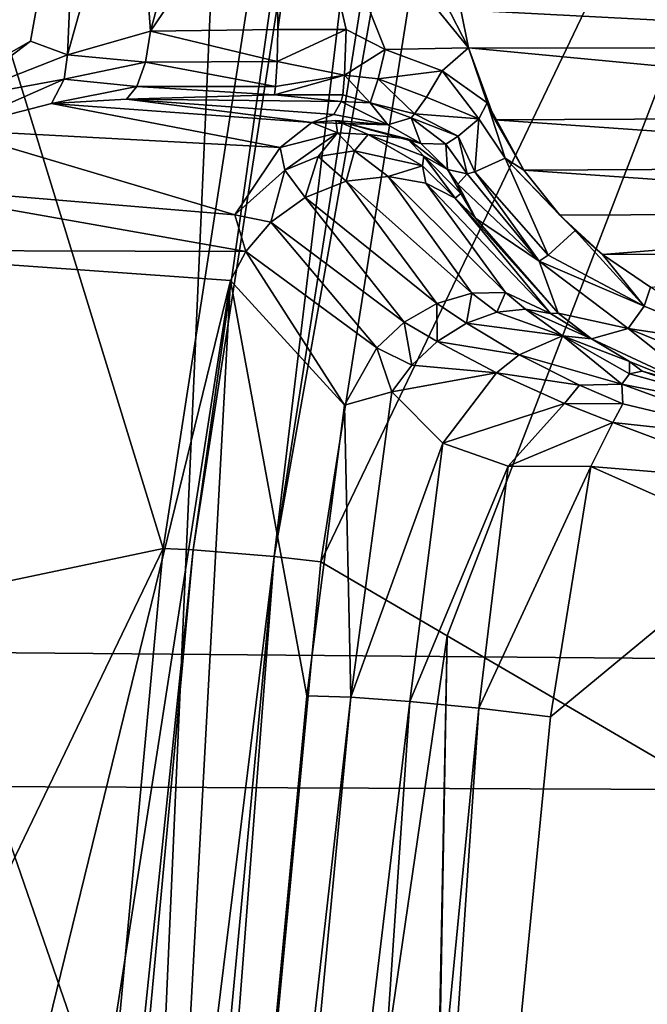
# Model space of a CAD drawing. Units: inches. Extents: x -10.4 to 10.5, y -10.1 to 10.1.
# Drawn here: x -3.8 to -3.6, y 2 to 2.4 of the extents above; entities that cross this region are included whole.
import ezdxf

# ---------------------------------------------------------------- set-up
doc = ezdxf.new("R2010")
doc.units = ezdxf.units.IN
doc.header["$MEASUREMENT"] = 0
for name, color, linetype in [('SEAT-BASEMETAL', 5, 'Continuous'), ('SEAT-FINISH', 7, 'Continuous'), ('SEAT-PAD', 5, 'Continuous'), ('SEAT-PROD_NO', 7, 'Continuous'), ('SEAT-SHELL', 5, 'Continuous')]:
    doc.layers.add(name, color=color, linetype=linetype)
doc.styles.get("Standard").update_dxf_attribs({"font": 'arial.ttf'})

msp = doc.modelspace()

# ---------------------------------------------------------------- linework, layer by layer
at = {"layer": 'SEAT-BASEMETAL'}
for points in [[(-8.29498, 8.94939, 3.19476), (-1.09194, 2.29137, 8.07927), (-8.28164, 8.95367, 3.18102)], [(-8.28164, 8.95367, 3.18102), (-1.08066, 2.29283, 8.06471), (-8.26995, 8.95484, 3.16544)], [(-8.28164, 8.95367, 3.18102), (-1.09194, 2.29137, 8.07927), (-1.08066, 2.29283, 8.06471)], [(-8.26995, 8.95484, 3.16544), (-1.07132, 2.29151, 8.04919), (-8.26041, 8.95299, 3.14891)], [(-8.26995, 8.95484, 3.16544), (-1.08066, 2.29283, 8.06471), (-1.07132, 2.29151, 8.04919)], [(-8.26041, 8.95299, 3.14891), (-1.05805, 2.28261, 8.01761), (-8.24751, 8.9424, 3.11558)], [(-8.26041, 8.95299, 3.14891), (-1.07132, 2.29151, 8.04919), (-1.05805, 2.28261, 8.01761)], [(-8.30909, 8.94238, 3.20593), (-1.10468, 2.28703, 8.09207), (-8.29498, 8.94939, 3.19476)], [(-8.29498, 8.94939, 3.19476), (-1.10468, 2.28703, 8.09207), (-1.09194, 2.29137, 8.07927)], [(-8.33721, 8.92288, 3.22067), (-1.1181, 2.28023, 8.1025), (-8.30909, 8.94238, 3.20593)], [(-8.32259, 8.93745, 2.72822), (-8.24751, 8.9424, 3.11558), (-1.05805, 2.28261, 8.01761)], [(-8.30909, 8.94238, 3.20593), (-1.1181, 2.28023, 8.1025), (-1.10468, 2.28703, 8.09207)], [(-8.32259, 8.93745, 2.72822), (-1.08751, 2.25315, 7.32304), (-8.35106, 8.90899, 2.58407)], [(-8.32259, 8.93745, 2.72822), (-1.05805, 2.28261, 8.01761), (-1.08751, 2.25315, 7.32304)], [(-8.4807, 8.77932, 3.28247), (-1.38561, 1.95504, 8.26232), (-8.33721, 8.92288, 3.22067)], [(-8.33721, 8.92288, 3.22067), (-1.38561, 1.95504, 8.26232), (-1.14481, 2.26174, 8.11656)], [(-1.13149, 2.27153, 8.11033), (-8.33721, 8.92288, 3.22067), (-1.14481, 2.26174, 8.11656)], [(-8.33721, 8.92288, 3.22067), (-1.13149, 2.27153, 8.11033), (-1.1181, 2.28023, 8.1025)], [(-8.35106, 8.90899, 2.58407), (-1.08751, 2.25315, 7.32304), (-8.38451, 8.87558, 2.45266)], [(-8.38451, 8.87558, 2.45266), (-1.08751, 2.25315, 7.32304), (-8.40619, 8.85389, 2.38346)], [(-8.40619, 8.85389, 2.38346), (-1.08751, 2.25315, 7.32304), (-8.4179, 8.84217, 2.35091)], [(-8.4179, 8.84217, 2.35091), (-1.20299, 2.13767, 6.62553), (-8.44438, 8.81556, 2.28918)], [(-8.4179, 8.84217, 2.35091), (-1.08751, 2.25315, 7.32304), (-1.20299, 2.13767, 6.62553)], [(-8.44438, 8.81556, 2.28918), (-1.20299, 2.13767, 6.62553), (-8.45979, 8.80006, 2.26084)], [(-8.45979, 8.80006, 2.26084), (-1.28131, 2.05936, 6.40558), (-8.47745, 8.78233, 2.23547)], [(-8.45979, 8.80006, 2.26084), (-1.20299, 2.13767, 6.62553), (-1.28131, 2.05936, 6.40558)], [(-1.67033, 1.67033, 8.30315), (-8.4807, 8.77932, 3.28247), (-8.63004, 8.63004, 3.30315)], [(-8.47745, 8.78233, 2.23547), (-1.28131, 2.05936, 6.40558), (-8.48738, 8.7724, 2.22447)], [(-8.4807, 8.77932, 3.28247), (-1.67033, 1.67033, 8.30315), (-1.38561, 1.95504, 8.26232)], [(-8.48738, 8.7724, 2.22447), (-1.32004, 2.02062, 6.33074), (-8.49808, 8.76171, 2.21514)], [(-8.48738, 8.7724, 2.22447), (-1.28131, 2.05936, 6.40558), (-1.32004, 2.02062, 6.33074)], [(-8.49808, 8.76171, 2.21514), (-1.35634, 1.98431, 6.27742), (-8.5095, 8.75029, 2.20796)], [(-8.49808, 8.76171, 2.21514), (-1.32004, 2.02062, 6.33074), (-1.35634, 1.98431, 6.27742)], [(-8.5095, 8.75029, 2.20796), (-1.38871, 1.95195, 6.24329), (-8.52162, 8.73823, 2.2033)], [(-8.5095, 8.75029, 2.20796), (-1.35634, 1.98431, 6.27742), (-1.38871, 1.95195, 6.24329)], [(-8.52162, 8.73823, 2.2033), (-1.38871, 1.95195, 6.24329), (-8.52762, 8.73229, 2.20201)], [(-8.52762, 8.73229, 2.20201), (-1.41563, 1.92502, 6.22476), (-8.53377, 8.72623, 2.20124)], [(-8.52762, 8.73229, 2.20201), (-1.38871, 1.95195, 6.24329), (-1.41563, 1.92502, 6.22476)], [(-8.53377, 8.72623, 2.20124), (-1.41563, 1.92502, 6.22476), (-8.54026, 8.7198, 2.20088)], [(-8.54026, 8.7198, 2.20088), (-1.44762, 1.89304, 6.21654), (-8.54653, 8.71356, 2.20079)], [(-8.54026, 8.7198, 2.20088), (-1.43571, 1.90495, 6.21765), (-1.44762, 1.89304, 6.21654)], [(-8.54026, 8.7198, 2.20088), (-1.41563, 1.92502, 6.22476), (-1.43571, 1.90495, 6.21765)], [(-1.45085, 1.88981, 6.21653), (-8.54653, 8.71356, 2.20079), (-1.44762, 1.89304, 6.21654)], [(-5.61235, 5.88797, 3.86248), (-8.54653, 8.71356, 2.20079), (-1.45085, 1.88981, 6.21653)], [(-8.77932, 8.4807, 3.28247), (-1.67033, 1.67033, 8.30315), (-8.63004, 8.63004, 3.30315)], [(-1.89304, 1.44762, 6.21654), (-8.71981, 8.54026, 2.20088), (-8.71356, 8.54653, 2.20079)], [(-8.71356, 8.54653, 2.20079), (-1.88981, 1.45085, 6.21653), (-1.89304, 1.44762, 6.21654)], [(-8.71356, 8.54653, 2.20079), (-5.88797, 5.61235, 3.86248), (-1.88981, 1.45085, 6.21653)], [(-1.92503, 1.41564, 6.22476), (-8.72623, 8.53377, 2.20124), (-8.71981, 8.54026, 2.20088)], [(-1.90495, 1.43571, 6.21765), (-8.71981, 8.54026, 2.20088), (-1.89304, 1.44762, 6.21654)], [(-1.92503, 1.41564, 6.22476), (-8.71981, 8.54026, 2.20088), (-1.90495, 1.43571, 6.21765)], [(-1.92503, 1.41564, 6.22476), (-8.7323, 8.52762, 2.20201), (-8.72623, 8.53377, 2.20124)], [(-1.95195, 1.38871, 6.24329), (-8.73823, 8.52161, 2.2033), (-8.7323, 8.52762, 2.20201)], [(-1.95195, 1.38871, 6.24329), (-8.7323, 8.52762, 2.20201), (-1.92503, 1.41564, 6.22476)], [(-1.95195, 1.38871, 6.24329), (-8.75029, 8.5095, 2.20796), (-8.73823, 8.52161, 2.2033)], [(-1.98431, 1.35635, 6.27742), (-8.76172, 8.49807, 2.21514), (-8.75029, 8.5095, 2.20796)], [(-1.98431, 1.35635, 6.27742), (-8.75029, 8.5095, 2.20796), (-1.95195, 1.38871, 6.24329)], [(-2.02062, 1.32004, 6.33074), (-8.7724, 8.48738, 2.22447), (-8.76172, 8.49807, 2.21514)], [(-2.02062, 1.32004, 6.33074), (-8.76172, 8.49807, 2.21514), (-1.98431, 1.35635, 6.27742)], [(-2.05936, 1.28131, 6.40558), (-8.78233, 8.47744, 2.23547), (-8.7724, 8.48738, 2.22447)], [(-2.05936, 1.28131, 6.40558), (-8.7724, 8.48738, 2.22447), (-2.02062, 1.32004, 6.33074)], [(-1.95504, 1.38561, 8.26232), (-8.77932, 8.4807, 3.28247), (-8.92288, 8.3372, 3.22067)], [(-1.67033, 1.67033, 8.30315), (-8.77932, 8.4807, 3.28247), (-1.95504, 1.38561, 8.26232)], [(-2.05936, 1.28131, 6.40558), (-8.80007, 8.45979, 2.26084), (-8.78233, 8.47744, 2.23547)], [(-2.13767, 1.20298, 6.62553), (-8.81557, 8.44437, 2.28918), (-8.80007, 8.45979, 2.26084)], [(-2.13767, 1.20298, 6.62553), (-8.80007, 8.45979, 2.26084), (-2.05936, 1.28131, 6.40558)], [(-2.13767, 1.20298, 6.62553), (-8.84217, 8.4179, 2.35091), (-8.81557, 8.44437, 2.28918)], [(-2.25315, 1.08751, 7.32304), (-8.85389, 8.40619, 2.38346), (-8.84217, 8.4179, 2.35091)], [(-2.25315, 1.08751, 7.32304), (-8.84217, 8.4179, 2.35091), (-2.13767, 1.20298, 6.62553)], [(-2.25315, 1.08751, 7.32304), (-8.87558, 8.38451, 2.45266), (-8.85389, 8.40619, 2.38346)], [(-2.25315, 1.08751, 7.32304), (-8.90899, 8.35106, 2.58407), (-8.87558, 8.38451, 2.45266)], [(-8.94241, 8.24751, 3.11558), (-8.90899, 8.35106, 2.58407), (-2.25315, 1.08751, 7.32304)], [(-2.28023, 1.1181, 8.1025), (-8.92288, 8.3372, 3.22067), (-8.94239, 8.30908, 3.20593)], [(-1.95504, 1.38561, 8.26232), (-8.92288, 8.3372, 3.22067), (-2.26174, 1.14481, 8.11656)], [(-8.92288, 8.3372, 3.22067), (-2.27153, 1.13149, 8.11033), (-2.26174, 1.14481, 8.11656)], [(-2.27153, 1.13149, 8.11033), (-8.92288, 8.3372, 3.22067), (-2.28023, 1.1181, 8.1025)], [(-2.28703, 1.10468, 8.09207), (-8.94239, 8.30908, 3.20593), (-8.94939, 8.29498, 3.19476)], [(-2.28023, 1.1181, 8.1025), (-8.94239, 8.30908, 3.20593), (-2.28703, 1.10468, 8.09207)], [(-2.29137, 1.09194, 8.07927), (-8.94939, 8.29498, 3.19476), (-8.95368, 8.28164, 3.18102)], [(-2.28703, 1.10468, 8.09207), (-8.94939, 8.29498, 3.19476), (-2.29137, 1.09194, 8.07927)], [(-2.29283, 1.08066, 8.06471), (-8.95368, 8.28164, 3.18102), (-8.95485, 8.26994, 3.16544)], [(-2.29137, 1.09194, 8.07927), (-8.95368, 8.28164, 3.18102), (-2.29283, 1.08066, 8.06471)], [(-2.29151, 1.07132, 8.04919), (-8.95485, 8.26994, 3.16544), (-8.95299, 8.26041, 3.14891)], [(-2.29283, 1.08066, 8.06471), (-8.95485, 8.26994, 3.16544), (-2.29151, 1.07132, 8.04919)], [(-2.28261, 1.05805, 8.01761), (-8.95299, 8.26041, 3.14891), (-8.94241, 8.24751, 3.11558)], [(-2.29151, 1.07132, 8.04919), (-8.95299, 8.26041, 3.14891), (-2.28261, 1.05805, 8.01761)], [(-8.94241, 8.24751, 3.11558), (-2.25315, 1.08751, 7.32304), (-2.28261, 1.05805, 8.01761)], [(-1.45085, 1.88981, 6.21653), (-5.6165, 5.88398, 3.86305), (-5.61235, 5.88797, 3.86248)], [(-1.45761, 1.88389, 6.21841), (-5.62119, 5.88085, 3.86602), (-5.61883, 5.88222, 3.8642)], [(-1.45526, 1.88561, 6.21718), (-5.61883, 5.88222, 3.8642), (-5.6165, 5.88398, 3.86305)], [(-1.45761, 1.88389, 6.21841), (-5.61883, 5.88222, 3.8642), (-1.45526, 1.88561, 6.21718)], [(-1.45301, 1.88764, 6.21665), (-5.6165, 5.88398, 3.86305), (-1.45085, 1.88981, 6.21653)], [(-1.45526, 1.88561, 6.21718), (-5.6165, 5.88398, 3.86305), (-1.45301, 1.88764, 6.21665)], [(-1.46582, 1.88251, 6.2306), (-5.59739, 5.79109, 5.08593), (-5.62728, 5.88066, 3.87647)], [(-5.62728, 5.88066, 3.87647), (-1.46486, 1.88186, 6.2278), (-1.46582, 1.88251, 6.2306)], [(-1.46357, 1.88156, 6.22501), (-5.62728, 5.88066, 3.87647), (-5.62505, 5.87974, 3.87096)], [(-1.46486, 1.88186, 6.2278), (-5.62728, 5.88066, 3.87647), (-1.46357, 1.88156, 6.22501)], [(-1.46184, 1.88183, 6.22239), (-5.62505, 5.87974, 3.87096), (-5.62332, 5.87999, 3.86834)], [(-1.46357, 1.88156, 6.22501), (-5.62505, 5.87974, 3.87096), (-1.46184, 1.88183, 6.22239)], [(-1.45983, 1.88262, 6.22018), (-5.62332, 5.87999, 3.86834), (-5.62119, 5.88085, 3.86602)], [(-1.46184, 1.88183, 6.22239), (-5.62332, 5.87999, 3.86834), (-1.45983, 1.88262, 6.22018)], [(-1.45983, 1.88262, 6.22018), (-5.62119, 5.88085, 3.86602), (-1.45761, 1.88389, 6.21841)], [(-1.44915, 1.74801, 8.09483), (-5.6389, 5.7909, 5.1445), (-5.62619, 5.79488, 5.13194)], [(-1.43691, 1.75156, 8.08233), (-5.62619, 5.79488, 5.13194), (-5.61478, 5.79625, 5.11764)], [(-1.44915, 1.74801, 8.09483), (-5.62619, 5.79488, 5.13194), (-1.43691, 1.75156, 8.08233)], [(-1.42593, 1.75266, 8.06827), (-5.61478, 5.79625, 5.11764), (-5.60506, 5.79499, 5.10213)], [(-1.43691, 1.75156, 8.08233), (-5.61478, 5.79625, 5.11764), (-1.42593, 1.75266, 8.06827)], [(-1.40921, 1.74739, 8.03731), (-5.60506, 5.79499, 5.10213), (-5.59739, 5.79109, 5.08593)], [(-1.41658, 1.75128, 8.05311), (-5.60506, 5.79499, 5.10213), (-1.40921, 1.74739, 8.03731)], [(-1.42593, 1.75266, 8.06827), (-5.60506, 5.79499, 5.10213), (-1.41658, 1.75128, 8.05311)], [(-1.4623, 1.74204, 8.1053), (-5.65251, 5.78437, 5.15485), (-5.6389, 5.7909, 5.1445)], [(-1.4623, 1.74204, 8.1053), (-5.6389, 5.7909, 5.1445), (-1.44915, 1.74801, 8.09483)], [(-1.46582, 1.88251, 6.2306), (-1.40921, 1.74739, 8.03731), (-5.59739, 5.79109, 5.08593)], [(-1.47594, 1.73382, 8.1134), (-5.66655, 5.77558, 5.16272), (-5.65251, 5.78437, 5.15485)], [(-1.47594, 1.73382, 8.1134), (-5.65251, 5.78437, 5.15485), (-1.4623, 1.74204, 8.1053)], [(-1.48962, 1.72369, 8.11892), (-5.68052, 5.76487, 5.16785), (-5.66655, 5.77558, 5.16272)], [(-1.48962, 1.72369, 8.11892), (-5.66655, 5.77558, 5.16272), (-1.47594, 1.73382, 8.1134)], [(-5.68052, 5.76487, 5.16785), (-1.50287, 1.71197, 8.12165), (-5.69394, 5.75255, 5.17)], [(-1.50287, 1.71197, 8.12165), (-5.68052, 5.76487, 5.16785), (-1.48962, 1.72369, 8.11892)], [(-5.74548, 5.74548, 5.15468), (-5.69394, 5.75255, 5.17), (-1.60728, 1.60728, 8.12765)], [(-1.60728, 1.60728, 8.12765), (-5.69394, 5.75255, 5.17), (-1.50287, 1.71197, 8.12165)], [(-5.75256, 5.69394, 5.17), (-5.74548, 5.74548, 5.15468), (-1.60728, 1.60728, 8.12765)], [(-5.75256, 5.69394, 5.17), (-1.72369, 1.48962, 8.11892), (-5.76487, 5.68052, 5.16785)], [(-5.75256, 5.69394, 5.17), (-1.60728, 1.60728, 8.12765), (-1.71197, 1.50287, 8.12165)], [(-1.72369, 1.48962, 8.11892), (-5.75256, 5.69394, 5.17), (-1.71197, 1.50287, 8.12165)], [(-5.76487, 5.68052, 5.16785), (-1.72369, 1.48962, 8.11892), (-5.77559, 5.66655, 5.16272)], [(-5.77559, 5.66655, 5.16272), (-1.74204, 1.4623, 8.1053), (-5.78438, 5.65251, 5.15485)], [(-5.77559, 5.66655, 5.16272), (-1.73382, 1.47594, 8.1134), (-1.74204, 1.4623, 8.1053)], [(-5.77559, 5.66655, 5.16272), (-1.72369, 1.48962, 8.11892), (-1.73382, 1.47594, 8.1134)], [(-5.78438, 5.65251, 5.15485), (-1.74801, 1.44915, 8.09483), (-5.7909, 5.63889, 5.1445)], [(-5.78438, 5.65251, 5.15485), (-1.74204, 1.4623, 8.1053), (-1.74801, 1.44915, 8.09483)], [(-5.7909, 5.63889, 5.1445), (-1.75156, 1.43691, 8.08233), (-5.79488, 5.62619, 5.13194)], [(-5.7909, 5.63889, 5.1445), (-1.74801, 1.44915, 8.09483), (-1.75156, 1.43691, 8.08233)], [(-5.79109, 5.59739, 5.08593), (-1.88251, 1.46582, 6.2306), (-5.88066, 5.62728, 3.87647)], [(-1.88251, 1.46582, 6.2306), (-5.87974, 5.62505, 3.87096), (-5.88066, 5.62728, 3.87647)], [(-5.79488, 5.62619, 5.13194), (-1.75266, 1.42594, 8.06827), (-5.79625, 5.61478, 5.11764)], [(-5.79488, 5.62619, 5.13194), (-1.75156, 1.43691, 8.08233), (-1.75266, 1.42594, 8.06827)], [(-1.88389, 1.45761, 6.21841), (-5.88223, 5.61883, 3.8642), (-5.88085, 5.62119, 3.86602)], [(-1.88262, 1.45983, 6.22018), (-5.88085, 5.62119, 3.86602), (-5.88, 5.62332, 3.86834)], [(-1.88389, 1.45761, 6.21841), (-5.88085, 5.62119, 3.86602), (-1.88262, 1.45983, 6.22018)], [(-1.88183, 1.46184, 6.22239), (-5.88, 5.62332, 3.86834), (-5.87974, 5.62505, 3.87096)], [(-1.88262, 1.45983, 6.22018), (-5.88, 5.62332, 3.86834), (-1.88183, 1.46184, 6.22239)], [(-1.88186, 1.46486, 6.2278), (-5.87974, 5.62505, 3.87096), (-1.88251, 1.46582, 6.2306)], [(-1.88156, 1.46357, 6.22501), (-5.87974, 5.62505, 3.87096), (-1.88186, 1.46486, 6.2278)], [(-1.88183, 1.46184, 6.22239), (-5.87974, 5.62505, 3.87096), (-1.88156, 1.46357, 6.22501)], [(-1.88561, 1.45526, 6.21718), (-5.88398, 5.61649, 3.86305), (-5.88223, 5.61883, 3.8642)], [(-1.88561, 1.45526, 6.21718), (-5.88223, 5.61883, 3.8642), (-1.88389, 1.45761, 6.21841)], [(-1.88764, 1.45301, 6.21665), (-5.88797, 5.61235, 3.86248), (-5.88398, 5.61649, 3.86305)], [(-1.88764, 1.45301, 6.21665), (-5.88398, 5.61649, 3.86305), (-1.88561, 1.45526, 6.21718)], [(-5.79625, 5.61478, 5.11764), (-1.75266, 1.42594, 8.06827), (-5.79499, 5.60506, 5.10213)], [(-5.88797, 5.61235, 3.86248), (-1.88764, 1.45301, 6.21665), (-1.88981, 1.45085, 6.21653)], [(-5.79499, 5.60506, 5.10213), (-1.74739, 1.40921, 8.03731), (-5.79109, 5.59739, 5.08593)], [(-5.79499, 5.60506, 5.10213), (-1.75128, 1.41658, 8.05311), (-1.74739, 1.40921, 8.03731)], [(-5.79499, 5.60506, 5.10213), (-1.75266, 1.42594, 8.06827), (-1.75128, 1.41658, 8.05311)], [(-1.74739, 1.40921, 8.03731), (-1.88251, 1.46582, 6.2306), (-5.79109, 5.59739, 5.08593)], [(-3.77889, 2.1976, 16.09169), (-3.9137, 2.63606, 16.52345), (-3.63178, 3.14846, 16.17894)], [(-3.63178, 3.14846, 16.17894), (-3.76669, 2.19714, 16.07685), (-3.77889, 2.1976, 16.09169)], [(-3.63178, 3.14846, 16.17894), (-3.6195, 3.1479, 16.16309), (-3.76669, 2.19714, 16.07685)], [(-3.6195, 3.1479, 16.16309), (-3.73362, 2.19433, 16.05798), (-3.76669, 2.19714, 16.07685)], [(-3.6195, 3.1479, 16.16309), (-3.58478, 3.14366, 16.14273), (-3.73362, 2.19433, 16.05798)], [(-3.58478, 3.14366, 16.14273), (-3.56528, 3.14017, 16.13988), (-3.73362, 2.19433, 16.05798)], [(-3.73362, 2.19433, 16.05798), (-3.56528, 3.14017, 16.13988), (-3.71467, 2.19214, 16.05518)], [(-3.56528, 3.14017, 16.13988), (-3.39334, 2.86324, 16.11155), (-3.71467, 2.19214, 16.05518)], [(-3.81077, 3.10526, 16.96281), (-3.88134, 3.11929, 16.97264), (-4.07546, 2.09062, 16.8945)], [(-3.81077, 3.10526, 16.96281), (-4.07546, 2.09062, 16.8945), (-3.99532, 2.0723, 16.88241)], [(-3.97942, 2.07089, 16.86824), (-3.81077, 3.10526, 16.96281), (-3.99532, 2.0723, 16.88241)], [(-3.81077, 3.10526, 16.96281), (-3.97942, 2.07089, 16.86824), (-3.79431, 3.1031, 16.94805)], [(-3.97942, 2.07089, 16.86824), (-3.97546, 2.07081, 16.85872), (-3.79431, 3.1031, 16.94805)], [(-3.97546, 2.07081, 16.85872), (-3.87788, 2.60785, 16.85178), (-3.79035, 3.10312, 16.93811)], [(-3.79431, 3.1031, 16.94805), (-3.97546, 2.07081, 16.85872), (-3.79035, 3.10312, 16.93811)], [(-3.71467, 2.19214, 16.05518), (-3.39334, 2.86324, 16.11155), (-3.66308, 2.16199, 16.05208)], [(-3.39334, 2.86324, 16.11155), (-3.54462, 2.09285, 16.04479), (-3.66308, 2.16199, 16.05208)], [(-3.9137, 2.63606, 16.52345), (-3.77889, 2.1976, 16.09169), (-3.98412, 2.15444, 16.47797)], [(-3.83828, 2.52644, 16.75351), (-3.87344, 2.38143, 16.75343), (-3.81283, 2.51589, 16.72918)], [(-3.81283, 2.51589, 16.72918), (-3.87344, 2.38143, 16.75343), (-3.83297, 2.40443, 16.72306)], [(-3.81283, 2.51589, 16.72918), (-3.83297, 2.40443, 16.72306), (-3.81787, 2.39878, 16.71115)], [(-3.81283, 2.51589, 16.72918), (-3.81787, 2.39878, 16.71115), (-3.79061, 2.49658, 16.71461)], [(-3.79061, 2.49658, 16.71461), (-3.81787, 2.39878, 16.71115), (-3.78404, 2.4085, 16.69925)], [(-3.79061, 2.49658, 16.71461), (-3.78404, 2.4085, 16.69925), (-3.76304, 2.48672, 16.70288)], [(-3.76304, 2.48672, 16.70288), (-3.78404, 2.4085, 16.69925), (-3.73292, 2.48384, 16.69636)], [(-3.73292, 2.48384, 16.69636), (-3.78404, 2.4085, 16.69925), (-3.7321, 2.40906, 16.6894)], [(-3.73292, 2.48384, 16.69636), (-3.7321, 2.40906, 16.6894), (-3.72151, 2.48416, 16.69534)], [(-3.70436, 2.40907, 16.68782), (-3.72151, 2.48416, 16.69534), (-3.7321, 2.40906, 16.6894)], [(-3.65446, 2.40172, 16.68534), (-3.69304, 2.47673, 16.69382), (-3.72151, 2.48416, 16.69534)], [(-3.68842, 2.40091, 16.6845), (-3.65446, 2.40172, 16.68534), (-3.72151, 2.48416, 16.69534)], [(-3.68842, 2.40091, 16.6845), (-3.72151, 2.48416, 16.69534), (-3.70436, 2.40907, 16.68782)], [(-3.65759, 2.41718, 16.69473), (-3.69304, 2.47673, 16.69382), (-3.65446, 2.40172, 16.68534)], [(-3.65759, 2.41718, 16.69473), (-3.34939, 2.40111, 16.68193), (-3.34549, 2.42225, 16.68382)], [(-3.65446, 2.40172, 16.68534), (-3.34939, 2.40111, 16.68193), (-3.65759, 2.41718, 16.69473)], [(-3.78404, 2.4085, 16.69925), (-3.81787, 2.39878, 16.71115), (-3.78611, 2.39584, 16.69334)], [(-3.78611, 2.39584, 16.69334), (-3.73247, 2.39608, 16.68326), (-3.78404, 2.4085, 16.69925)], [(-3.78404, 2.4085, 16.69925), (-3.73247, 2.39608, 16.68326), (-3.7321, 2.40906, 16.6894)], [(-3.73247, 2.39608, 16.68326), (-3.70496, 2.39047, 16.67676), (-3.70436, 2.40907, 16.68782)], [(-3.73247, 2.39608, 16.68326), (-3.70436, 2.40907, 16.68782), (-3.7321, 2.40906, 16.6894)], [(-3.68842, 2.40091, 16.6845), (-3.70436, 2.40907, 16.68782), (-3.70496, 2.39047, 16.67676)], [(-3.87344, 2.38143, 16.75343), (-3.86431, 2.38067, 16.74261), (-3.83297, 2.40443, 16.72306)], [(-3.83297, 2.40443, 16.72306), (-3.86431, 2.38067, 16.74261), (-3.81787, 2.39878, 16.71115)], [(-3.68842, 2.40091, 16.6845), (-3.70496, 2.39047, 16.67676), (-3.69131, 2.38906, 16.67592)], [(-3.69131, 2.38906, 16.67592), (-3.66512, 2.39222, 16.68257), (-3.68842, 2.40091, 16.6845)], [(-3.65446, 2.40172, 16.68534), (-3.68842, 2.40091, 16.6845), (-3.66512, 2.39222, 16.68257)], [(-3.66512, 2.39222, 16.68257), (-3.64688, 2.37928, 16.68069), (-3.65446, 2.40172, 16.68534)], [(-3.65446, 2.40172, 16.68534), (-3.35938, 2.37369, 16.68728), (-3.34939, 2.40111, 16.68193)], [(-3.64372, 2.3723, 16.69024), (-3.35938, 2.37369, 16.68728), (-3.65446, 2.40172, 16.68534)], [(-3.64688, 2.37928, 16.68069), (-3.64372, 2.3723, 16.69024), (-3.65446, 2.40172, 16.68534)], [(-3.81787, 2.39878, 16.71115), (-3.86431, 2.38067, 16.74261), (-3.81924, 2.38888, 16.70434)], [(-3.81924, 2.38888, 16.70434), (-3.78611, 2.39584, 16.69334), (-3.81787, 2.39878, 16.71115)], [(-3.78611, 2.39584, 16.69334), (-3.81924, 2.38888, 16.70434), (-3.78959, 2.38593, 16.68315)], [(-3.78959, 2.38593, 16.68315), (-3.73312, 2.38589, 16.67245), (-3.78611, 2.39584, 16.69334)], [(-3.78611, 2.39584, 16.69334), (-3.73312, 2.38589, 16.67245), (-3.73247, 2.39608, 16.68326)], [(-3.73312, 2.38589, 16.67245), (-3.70496, 2.39047, 16.67676), (-3.73247, 2.39608, 16.68326)], [(-3.66512, 2.39222, 16.68257), (-3.69131, 2.38906, 16.67592), (-3.67159, 2.38157, 16.67405)], [(-3.67159, 2.38157, 16.67405), (-3.65021, 2.37269, 16.67676), (-3.66512, 2.39222, 16.68257)], [(-3.65021, 2.37269, 16.67676), (-3.64688, 2.37928, 16.68069), (-3.66512, 2.39222, 16.68257)], [(-3.86615, 2.3683, 16.73264), (-3.81924, 2.38888, 16.70434), (-3.86431, 2.38067, 16.74261)], [(-3.81924, 2.38888, 16.70434), (-3.86615, 2.3683, 16.73264), (-3.82433, 2.37893, 16.69036)], [(-3.82433, 2.37893, 16.69036), (-3.78959, 2.38593, 16.68315), (-3.81924, 2.38888, 16.70434)], [(-3.73351, 2.38256, 16.66592), (-3.70563, 2.38256, 16.66433), (-3.70496, 2.39047, 16.67676)], [(-3.73351, 2.38256, 16.66592), (-3.70496, 2.39047, 16.67676), (-3.73312, 2.38589, 16.67245)], [(-3.69451, 2.37931, 16.65656), (-3.70496, 2.39047, 16.67676), (-3.70563, 2.38256, 16.66433)], [(-3.69131, 2.38906, 16.67592), (-3.70496, 2.39047, 16.67676), (-3.69451, 2.37931, 16.65656)], [(-3.69451, 2.37931, 16.65656), (-3.67639, 2.37471, 16.66146), (-3.69131, 2.38906, 16.67592)], [(-3.67159, 2.38157, 16.67405), (-3.69131, 2.38906, 16.67592), (-3.67639, 2.37471, 16.66146)], [(-3.78959, 2.38593, 16.68315), (-3.82433, 2.37893, 16.69036), (-3.79381, 2.38073, 16.67066)], [(-3.79381, 2.38073, 16.67066), (-3.73351, 2.38256, 16.66592), (-3.78959, 2.38593, 16.68315)], [(-3.78959, 2.38593, 16.68315), (-3.73351, 2.38256, 16.66592), (-3.73312, 2.38589, 16.67245)], [(-3.71828, 2.37124, 16.42371), (-3.79381, 2.38073, 16.67066), (-3.82433, 2.37893, 16.69036)], [(-3.79381, 2.38073, 16.67066), (-3.70636, 2.37979, 16.65085), (-3.73351, 2.38256, 16.66592)], [(-3.79381, 2.38073, 16.67066), (-3.70936, 2.37451, 16.44927), (-3.70636, 2.37979, 16.65085)], [(-3.79381, 2.38073, 16.67066), (-3.71828, 2.37124, 16.42371), (-3.70936, 2.37451, 16.44927)], [(-3.73351, 2.38256, 16.66592), (-3.70636, 2.37979, 16.65085), (-3.70563, 2.38256, 16.66433)], [(-3.68732, 2.37027, 16.44906), (-3.70636, 2.37979, 16.65085), (-3.70936, 2.37451, 16.44927)], [(-3.69451, 2.37931, 16.65656), (-3.70563, 2.38256, 16.66433), (-3.70636, 2.37979, 16.65085)], [(-3.68732, 2.37027, 16.44906), (-3.69451, 2.37931, 16.65656), (-3.70636, 2.37979, 16.65085)], [(-3.68732, 2.37027, 16.44906), (-3.67787, 2.3731, 16.65453), (-3.69451, 2.37931, 16.65656)], [(-3.67639, 2.37471, 16.66146), (-3.69451, 2.37931, 16.65656), (-3.67787, 2.3731, 16.65453)], [(-3.67639, 2.37471, 16.66146), (-3.65021, 2.37269, 16.67676), (-3.67159, 2.38157, 16.67405)], [(-3.64688, 2.37928, 16.68069), (-3.65021, 2.37269, 16.67676), (-3.63947, 2.35663, 16.67402)], [(-3.6319, 2.35187, 16.68802), (-3.64688, 2.37928, 16.68069), (-3.63947, 2.35663, 16.67402)], [(-3.64372, 2.3723, 16.69024), (-3.64688, 2.37928, 16.68069), (-3.6319, 2.35187, 16.68802)], [(-3.7312, 2.36108, 16.39931), (-3.82433, 2.37893, 16.69036), (-3.86615, 2.3683, 16.73264)], [(-3.71828, 2.37124, 16.42371), (-3.82433, 2.37893, 16.69036), (-3.7312, 2.36108, 16.39931)], [(-3.70786, 2.36704, 16.40105), (-3.71828, 2.37124, 16.42371), (-3.7312, 2.36108, 16.39931)], [(-3.71828, 2.37124, 16.42371), (-3.68732, 2.37027, 16.44906), (-3.70936, 2.37451, 16.44927)], [(-3.71828, 2.37124, 16.42371), (-3.7085, 2.3721, 16.42424), (-3.68732, 2.37027, 16.44906)], [(-3.71828, 2.37124, 16.42371), (-3.70786, 2.36704, 16.40105), (-3.7085, 2.3721, 16.42424)], [(-3.67927, 2.36458, 16.42745), (-3.67386, 2.3627, 16.44906), (-3.7085, 2.3721, 16.42424)], [(-3.7085, 2.3721, 16.42424), (-3.69534, 2.36637, 16.40305), (-3.67927, 2.36458, 16.42745)], [(-3.7085, 2.3721, 16.42424), (-3.67386, 2.3627, 16.44906), (-3.68732, 2.37027, 16.44906)], [(-3.69534, 2.36637, 16.40305), (-3.7085, 2.3721, 16.42424), (-3.70786, 2.36704, 16.40105)], [(-3.67386, 2.3627, 16.44906), (-3.67787, 2.3731, 16.65453), (-3.68732, 2.37027, 16.44906)], [(-3.67787, 2.3731, 16.65453), (-3.65869, 2.36562, 16.66584), (-3.67639, 2.37471, 16.66146)], [(-3.67386, 2.3627, 16.44906), (-3.66366, 2.36241, 16.6521), (-3.67787, 2.3731, 16.65453)], [(-3.65869, 2.36562, 16.66584), (-3.67787, 2.3731, 16.65453), (-3.66366, 2.36241, 16.6521)], [(-3.65021, 2.37269, 16.67676), (-3.67639, 2.37471, 16.66146), (-3.65869, 2.36562, 16.66584)], [(-3.65185, 2.35109, 16.6579), (-3.65021, 2.37269, 16.67676), (-3.65869, 2.36562, 16.66584)], [(-3.63947, 2.35663, 16.67402), (-3.65021, 2.37269, 16.67676), (-3.65185, 2.35109, 16.6579)], [(-3.64372, 2.3723, 16.69024), (-3.37098, 2.35318, 16.68533), (-3.35938, 2.37369, 16.68728)], [(-3.6319, 2.35187, 16.68802), (-3.37098, 2.35318, 16.68533), (-3.64372, 2.3723, 16.69024)], [(-3.7496, 2.33356, 16.37675), (-3.86615, 2.3683, 16.73264), (-3.90124, 2.34625, 16.77757)], [(-3.7312, 2.36108, 16.39931), (-3.86615, 2.3683, 16.73264), (-3.7496, 2.33356, 16.37675)], [(-3.7312, 2.36108, 16.39931), (-3.72929, 2.35187, 16.37574), (-3.70786, 2.36704, 16.40105)], [(-3.71568, 2.35743, 16.37677), (-3.70786, 2.36704, 16.40105), (-3.72929, 2.35187, 16.37574)], [(-3.70085, 2.35972, 16.37939), (-3.70786, 2.36704, 16.40105), (-3.71568, 2.35743, 16.37677)], [(-3.70786, 2.36704, 16.40105), (-3.70085, 2.35972, 16.37939), (-3.69534, 2.36637, 16.40305)], [(-3.67319, 2.35363, 16.38845), (-3.69534, 2.36637, 16.40305), (-3.70085, 2.35972, 16.37939)], [(-3.6727, 2.35753, 16.40876), (-3.67927, 2.36458, 16.42745), (-3.69534, 2.36637, 16.40305)], [(-3.69534, 2.36637, 16.40305), (-3.67319, 2.35363, 16.38845), (-3.6727, 2.35753, 16.40876)], [(-3.6727, 2.35753, 16.40876), (-3.66298, 2.35211, 16.44918), (-3.67927, 2.36458, 16.42745)], [(-3.67927, 2.36458, 16.42745), (-3.66298, 2.35211, 16.44918), (-3.67386, 2.3627, 16.44906)], [(-3.65492, 2.35037, 16.6478), (-3.65869, 2.36562, 16.66584), (-3.66366, 2.36241, 16.6521)], [(-3.65185, 2.35109, 16.6579), (-3.65869, 2.36562, 16.66584), (-3.65492, 2.35037, 16.6478)], [(-3.72929, 2.35187, 16.37574), (-3.7312, 2.36108, 16.39931), (-3.7496, 2.33356, 16.37675)], [(-3.7043, 2.34734, 16.35444), (-3.70085, 2.35972, 16.37939), (-3.71568, 2.35743, 16.37677)], [(-3.68717, 2.34928, 16.36007), (-3.70085, 2.35972, 16.37939), (-3.7043, 2.34734, 16.35444)], [(-3.68717, 2.34928, 16.36007), (-3.67319, 2.35363, 16.38845), (-3.70085, 2.35972, 16.37939)], [(-3.66298, 2.35211, 16.44918), (-3.66366, 2.36241, 16.6521), (-3.67386, 2.3627, 16.44906)], [(-3.66298, 2.35211, 16.44918), (-3.65492, 2.35037, 16.6478), (-3.66366, 2.36241, 16.6521)], [(-3.72096, 2.3407, 16.35175), (-3.71568, 2.35743, 16.37677), (-3.72929, 2.35187, 16.37574)], [(-3.7043, 2.34734, 16.35444), (-3.71568, 2.35743, 16.37677), (-3.72096, 2.3407, 16.35175)], [(-3.65989, 2.34036, 16.37609), (-3.6727, 2.35753, 16.40876), (-3.67319, 2.35363, 16.38845)], [(-3.6727, 2.35753, 16.40876), (-3.65756, 2.34231, 16.41572), (-3.66298, 2.35211, 16.44918)], [(-3.65756, 2.34231, 16.41572), (-3.6727, 2.35753, 16.40876), (-3.65989, 2.34036, 16.37609)], [(-3.65185, 2.35109, 16.6579), (-3.62197, 2.31722, 16.65929), (-3.63947, 2.35663, 16.67402)], [(-3.62197, 2.31722, 16.65929), (-3.61098, 2.32716, 16.6732), (-3.63947, 2.35663, 16.67402)], [(-3.6172, 2.33347, 16.68591), (-3.63947, 2.35663, 16.67402), (-3.61098, 2.32716, 16.6732)], [(-3.6319, 2.35187, 16.68802), (-3.63947, 2.35663, 16.67402), (-3.6172, 2.33347, 16.68591)], [(-3.73498, 2.33055, 16.35217), (-3.72929, 2.35187, 16.37574), (-3.7496, 2.33356, 16.37675)], [(-3.72096, 2.3407, 16.35175), (-3.72929, 2.35187, 16.37574), (-3.73498, 2.33055, 16.35217)], [(-3.67187, 2.34657, 16.36771), (-3.67319, 2.35363, 16.38845), (-3.68717, 2.34928, 16.36007)], [(-3.65989, 2.34036, 16.37609), (-3.67319, 2.35363, 16.38845), (-3.67187, 2.34657, 16.36771)], [(-3.65492, 2.35037, 16.6478), (-3.66298, 2.35211, 16.44918), (-3.65879, 2.34607, 16.44927)], [(-3.66298, 2.35211, 16.44918), (-3.65756, 2.34231, 16.41572), (-3.65879, 2.34607, 16.44927)], [(-3.6319, 2.35187, 16.68802), (-3.38556, 2.33458, 16.68355), (-3.37098, 2.35318, 16.68533)], [(-3.6172, 2.33347, 16.68591), (-3.38556, 2.33458, 16.68355), (-3.6319, 2.35187, 16.68802)], [(-3.66731, 2.29754, 16.25692), (-3.7043, 2.34734, 16.35444), (-3.72096, 2.3407, 16.35175)], [(-3.65304, 2.30166, 16.26225), (-3.68717, 2.34928, 16.36007), (-3.7043, 2.34734, 16.35444)], [(-3.65304, 2.30166, 16.26225), (-3.7043, 2.34734, 16.35444), (-3.66731, 2.29754, 16.25692)], [(-3.63933, 2.30194, 16.26891), (-3.67187, 2.34657, 16.36771), (-3.68717, 2.34928, 16.36007)], [(-3.63933, 2.30194, 16.26891), (-3.68717, 2.34928, 16.36007), (-3.65304, 2.30166, 16.26225)], [(-3.65879, 2.34607, 16.44927), (-3.6256, 2.31469, 16.64953), (-3.65492, 2.35037, 16.6478)], [(-3.65492, 2.35037, 16.6478), (-3.6256, 2.31469, 16.64953), (-3.65185, 2.35109, 16.6579)], [(-3.65185, 2.35109, 16.6579), (-3.6256, 2.31469, 16.64953), (-3.62197, 2.31722, 16.65929)], [(-3.74517, 2.31873, 16.3551), (-3.90124, 2.34625, 16.77757), (-3.92588, 2.31919, 16.82764)], [(-3.7496, 2.33356, 16.37675), (-3.90124, 2.34625, 16.77757), (-3.74517, 2.31873, 16.3551)], [(-3.62107, 2.29345, 16.26419), (-3.67187, 2.34657, 16.36771), (-3.63933, 2.30194, 16.26891)], [(-3.62107, 2.29345, 16.26419), (-3.65989, 2.34036, 16.37609), (-3.67187, 2.34657, 16.36771)], [(-3.65879, 2.34607, 16.44927), (-3.65162, 2.33222, 16.38415), (-3.6256, 2.31469, 16.64953)], [(-3.65162, 2.33222, 16.38415), (-3.65879, 2.34607, 16.44927), (-3.65756, 2.34231, 16.41572)], [(-3.68067, 2.2898, 16.25357), (-3.72096, 2.3407, 16.35175), (-3.73498, 2.33055, 16.35217)], [(-3.66731, 2.29754, 16.25692), (-3.72096, 2.3407, 16.35175), (-3.68067, 2.2898, 16.25357)], [(-3.65756, 2.34231, 16.41572), (-3.65989, 2.34036, 16.37609), (-3.65162, 2.33222, 16.38415)], [(-3.65989, 2.34036, 16.37609), (-3.61789, 2.29347, 16.28311), (-3.65162, 2.33222, 16.38415)], [(-3.61789, 2.29347, 16.28311), (-3.65989, 2.34036, 16.37609), (-3.62107, 2.29345, 16.26419)], [(-3.73498, 2.33055, 16.35217), (-3.7496, 2.33356, 16.37675), (-3.74517, 2.31873, 16.3551)], [(-3.6256, 2.31469, 16.64953), (-3.65162, 2.33222, 16.38415), (-3.61789, 2.29347, 16.28311)], [(-3.6172, 2.33347, 16.68591), (-3.59986, 2.31744, 16.68399), (-3.38556, 2.33458, 16.68355)], [(-3.6172, 2.33347, 16.68591), (-3.61098, 2.32716, 16.6732), (-3.59986, 2.31744, 16.68399)], [(-3.38556, 2.33458, 16.68355), (-3.59986, 2.31744, 16.68399), (-3.40273, 2.31837, 16.68199)], [(-3.69178, 2.27943, 16.25245), (-3.73498, 2.33055, 16.35217), (-3.74517, 2.31873, 16.3551)], [(-3.68067, 2.2898, 16.25357), (-3.73498, 2.33055, 16.35217), (-3.69178, 2.27943, 16.25245)], [(-3.5828, 2.29632, 16.66484), (-3.61098, 2.32716, 16.6732), (-3.62197, 2.31722, 16.65929)], [(-3.5828, 2.29632, 16.66484), (-3.59986, 2.31744, 16.68399), (-3.61098, 2.32716, 16.6732)], [(-4.01371, 1.2361, 16.63541), (-3.75146, 2.30689, 16.35956), (-3.92588, 2.31919, 16.82764)], [(-3.74517, 2.31873, 16.3551), (-3.92588, 2.31919, 16.82764), (-3.75146, 2.30689, 16.35956)], [(-3.70504, 2.25606, 16.25575), (-3.74517, 2.31873, 16.3551), (-3.75146, 2.30689, 16.35956)], [(-3.69178, 2.27943, 16.25245), (-3.74517, 2.31873, 16.3551), (-3.70504, 2.25606, 16.25575)], [(-3.6256, 2.31469, 16.64953), (-3.5828, 2.29632, 16.66484), (-3.62197, 2.31722, 16.65929)], [(-3.59986, 2.31744, 16.68399), (-3.58033, 2.30418, 16.68231), (-3.40273, 2.31837, 16.68199)], [(-3.5828, 2.29632, 16.66484), (-3.58033, 2.30418, 16.68231), (-3.59986, 2.31744, 16.68399)], [(-3.6256, 2.31469, 16.64953), (-3.61789, 2.29347, 16.28311), (-3.58933, 2.28724, 16.64679)], [(-3.5828, 2.29632, 16.66484), (-3.6256, 2.31469, 16.64953), (-3.58933, 2.28724, 16.64679)], [(-4.01371, 1.2361, 16.63541), (-3.9182, 1.23497, 16.39926), (-3.75146, 2.30689, 16.35956)], [(-3.9182, 1.23497, 16.39926), (-3.81438, 1.15051, 16.18994), (-3.75146, 2.30689, 16.35956)], [(-3.75146, 2.30689, 16.35956), (-3.81438, 1.15051, 16.18994), (-3.72029, 2.13763, 16.24655)], [(-3.75146, 2.30689, 16.35956), (-3.72029, 2.13763, 16.24655), (-3.70504, 2.25606, 16.25575)], [(-3.54362, 2.28035, 16.66279), (-3.58033, 2.30418, 16.68231), (-3.5828, 2.29632, 16.66484)], [(-3.65526, 2.28949, 16.24019), (-3.65304, 2.30166, 16.26225), (-3.66731, 2.29754, 16.25692)], [(-3.64289, 2.29398, 16.24705), (-3.65304, 2.30166, 16.26225), (-3.65526, 2.28949, 16.24019)], [(-3.64289, 2.29398, 16.24705), (-3.63933, 2.30194, 16.26891), (-3.65304, 2.30166, 16.26225)], [(-3.63119, 2.2952, 16.25534), (-3.63933, 2.30194, 16.26891), (-3.64289, 2.29398, 16.24705)], [(-3.63119, 2.2952, 16.25534), (-3.62107, 2.29345, 16.26419), (-3.63933, 2.30194, 16.26891)], [(-3.66716, 2.28199, 16.23549), (-3.66731, 2.29754, 16.25692), (-3.68067, 2.2898, 16.25357)], [(-3.65526, 2.28949, 16.24019), (-3.66731, 2.29754, 16.25692), (-3.66716, 2.28199, 16.23549)], [(-3.64289, 2.29398, 16.24705), (-3.61619, 2.28432, 16.24063), (-3.63119, 2.2952, 16.25534)], [(-3.60427, 2.28307, 16.26141), (-3.63119, 2.2952, 16.25534), (-3.61619, 2.28432, 16.24063)], [(-3.63119, 2.2952, 16.25534), (-3.60427, 2.28307, 16.26141), (-3.62107, 2.29345, 16.26419)], [(-3.58933, 2.28724, 16.64679), (-3.54362, 2.28035, 16.66279), (-3.5828, 2.29632, 16.66484)], [(-3.65526, 2.28949, 16.24019), (-3.61619, 2.28432, 16.24063), (-3.64289, 2.29398, 16.24705)], [(-3.62107, 2.29345, 16.26419), (-3.60427, 2.28307, 16.26141), (-3.61789, 2.29347, 16.28311)], [(-3.58933, 2.28724, 16.64679), (-3.61789, 2.29347, 16.28311), (-3.60427, 2.28307, 16.26141)], [(-3.67755, 2.27229, 16.23328), (-3.68067, 2.2898, 16.25357), (-3.69178, 2.27943, 16.25245)], [(-3.66716, 2.28199, 16.23549), (-3.68067, 2.2898, 16.25357), (-3.67755, 2.27229, 16.23328)], [(-3.66716, 2.28199, 16.23549), (-3.63375, 2.27662, 16.22269), (-3.65526, 2.28949, 16.24019)], [(-3.61619, 2.28432, 16.24063), (-3.65526, 2.28949, 16.24019), (-3.63375, 2.27662, 16.22269)], [(-3.58933, 2.28724, 16.64679), (-3.60427, 2.28307, 16.26141), (-3.55539, 2.26025, 16.24956)], [(-3.58933, 2.28724, 16.64679), (-3.55539, 2.26025, 16.24956), (-3.54711, 2.27, 16.64486)], [(-3.54362, 2.28035, 16.66279), (-3.58933, 2.28724, 16.64679), (-3.54711, 2.27, 16.64486)], [(-3.63375, 2.27662, 16.22269), (-3.59201, 2.26457, 16.22086), (-3.61619, 2.28432, 16.24063)], [(-3.58877, 2.26886, 16.23087), (-3.61619, 2.28432, 16.24063), (-3.59201, 2.26457, 16.22086)], [(-3.58879, 2.27379, 16.25228), (-3.61619, 2.28432, 16.24063), (-3.58877, 2.26886, 16.23087)], [(-3.61619, 2.28432, 16.24063), (-3.58879, 2.27379, 16.25228), (-3.60427, 2.28307, 16.26141)], [(-3.55539, 2.26025, 16.24956), (-3.60427, 2.28307, 16.26141), (-3.58879, 2.27379, 16.25228)], [(-3.68574, 2.26149, 16.23342), (-3.69178, 2.27943, 16.25245), (-3.70504, 2.25606, 16.25575)], [(-3.67755, 2.27229, 16.23328), (-3.69178, 2.27943, 16.25245), (-3.68574, 2.26149, 16.23342)], [(-3.67755, 2.27229, 16.23328), (-3.64298, 2.26924, 16.21642), (-3.66716, 2.28199, 16.23549)], [(-3.63375, 2.27662, 16.22269), (-3.66716, 2.28199, 16.23549), (-3.64298, 2.26924, 16.21642)], [(-3.64298, 2.26924, 16.21642), (-3.60918, 2.26419, 16.2134), (-3.63375, 2.27662, 16.22269)], [(-3.59201, 2.26457, 16.22086), (-3.63375, 2.27662, 16.22269), (-3.60918, 2.26419, 16.2134)], [(-3.68574, 2.26149, 16.23342), (-3.64298, 2.26924, 16.21642), (-3.67755, 2.27229, 16.23328)], [(-3.58367, 2.2699, 16.24106), (-3.55539, 2.26025, 16.24956), (-3.58879, 2.27379, 16.25228)], [(-3.58877, 2.26886, 16.23087), (-3.58367, 2.2699, 16.24106), (-3.58879, 2.27379, 16.25228)], [(-3.64298, 2.26924, 16.21642), (-3.68574, 2.26149, 16.23342), (-3.66487, 2.24057, 16.21173)], [(-3.66487, 2.24057, 16.21173), (-3.61538, 2.2567, 16.2062), (-3.64298, 2.26924, 16.21642)], [(-3.60918, 2.26419, 16.2134), (-3.64298, 2.26924, 16.21642), (-3.61538, 2.2567, 16.2062)], [(-3.59201, 2.26457, 16.22086), (-3.52756, 2.25178, 16.23306), (-3.58877, 2.26886, 16.23087)], [(-3.58877, 2.26886, 16.23087), (-3.52756, 2.25178, 16.23306), (-3.58367, 2.2699, 16.24106)], [(-3.58367, 2.2699, 16.24106), (-3.52692, 2.25415, 16.24833), (-3.55539, 2.26025, 16.24956)], [(-3.52756, 2.25178, 16.23306), (-3.52692, 2.25415, 16.24833), (-3.58367, 2.2699, 16.24106)], [(-3.61538, 2.2567, 16.2062), (-3.59154, 2.25662, 16.21184), (-3.60918, 2.26419, 16.2134)], [(-3.59201, 2.26457, 16.22086), (-3.60918, 2.26419, 16.2134), (-3.59154, 2.25662, 16.21184)], [(-3.52931, 2.24181, 16.21346), (-3.52756, 2.25178, 16.23306), (-3.59201, 2.26457, 16.22086)], [(-3.59154, 2.25662, 16.21184), (-3.52931, 2.24181, 16.21346), (-3.59201, 2.26457, 16.22086)], [(-3.70504, 2.25606, 16.25575), (-3.70238, 2.137, 16.22281), (-3.68574, 2.26149, 16.23342)], [(-3.68574, 2.26149, 16.23342), (-3.70238, 2.137, 16.22281), (-3.66487, 2.24057, 16.21173)], [(-3.70504, 2.25606, 16.25575), (-3.72029, 2.13763, 16.24655), (-3.70238, 2.137, 16.22281)], [(-3.61538, 2.2567, 16.2062), (-3.66487, 2.24057, 16.21173), (-3.63823, 2.23123, 16.1991)], [(-3.5956, 2.24893, 16.20443), (-3.61538, 2.2567, 16.2062), (-3.63823, 2.23123, 16.1991)], [(-3.59154, 2.25662, 16.21184), (-3.61538, 2.2567, 16.2062), (-3.5956, 2.24893, 16.20443)], [(-3.5956, 2.24893, 16.20443), (-3.52931, 2.24181, 16.21346), (-3.59154, 2.25662, 16.21184)], [(-3.5956, 2.24893, 16.20443), (-3.63823, 2.23123, 16.1991), (-3.60458, 2.23106, 16.19545)], [(-3.60458, 2.23106, 16.19545), (-3.53188, 2.22503, 16.19874), (-3.5956, 2.24893, 16.20443)], [(-3.53188, 2.22503, 16.19874), (-3.52931, 2.24181, 16.21346), (-3.5956, 2.24893, 16.20443)], [(-3.66487, 2.24057, 16.21173), (-3.70238, 2.137, 16.22281), (-3.67832, 2.13525, 16.20374)], [(-3.66487, 2.24057, 16.21173), (-3.67832, 2.13525, 16.20374), (-3.63823, 2.23123, 16.1991)], [(-3.63823, 2.23123, 16.1991), (-3.67832, 2.13525, 16.20374), (-3.65023, 2.13251, 16.19152)], [(-3.63823, 2.23123, 16.1991), (-3.65023, 2.13251, 16.19152), (-3.60458, 2.23106, 16.19545)], [(-3.60458, 2.23106, 16.19545), (-3.65023, 2.13251, 16.19152), (-3.62104, 2.12905, 16.18706)], [(-3.60458, 2.23106, 16.19545), (-3.62104, 2.12905, 16.18706), (-3.53505, 2.20015, 16.191)], [(-3.53505, 2.20015, 16.191), (-3.53188, 2.22503, 16.19874), (-3.60458, 2.23106, 16.19545)], [(-3.65153, 0.15836, 16.10846), (-3.53505, 2.20015, 16.191), (-3.71712, 1.14628, 16.13311)], [(-3.71712, 1.14628, 16.13311), (-3.53505, 2.20015, 16.191), (-3.62104, 2.12905, 16.18706)], [(-3.62044, 1.12253, 16.12941), (-3.53505, 2.20015, 16.191), (-3.65153, 0.15836, 16.10846)], [(-3.62044, 1.12253, 16.12941), (-3.47119, 2.03957, 16.17863), (-3.53505, 2.20015, 16.191)], [(-3.8807, 1.10167, 16.03094), (-4.04895, 1.63589, 16.45303), (-3.77889, 2.1976, 16.09169)], [(-4.04895, 1.63589, 16.45303), (-3.98412, 2.15444, 16.47797), (-3.77889, 2.1976, 16.09169)], [(-3.76669, 2.19714, 16.07685), (-3.8807, 1.10167, 16.03094), (-3.77889, 2.1976, 16.09169)], [(-3.86857, 1.10132, 16.01688), (-3.8807, 1.10167, 16.03094), (-3.76669, 2.19714, 16.07685)], [(-3.86857, 1.10132, 16.01688), (-3.76669, 2.19714, 16.07685), (-3.73362, 2.19433, 16.05798)], [(-3.83641, 1.09996, 15.9991), (-3.86857, 1.10132, 16.01688), (-3.73362, 2.19433, 16.05798)], [(-3.81805, 1.09898, 15.99631), (-3.83641, 1.09996, 15.9991), (-3.73362, 2.19433, 16.05798)], [(-3.81805, 1.09898, 15.99631), (-3.73362, 2.19433, 16.05798), (-3.71467, 2.19214, 16.05518)], [(-3.66308, 2.16199, 16.05208), (-3.81805, 1.09898, 15.99631), (-3.71467, 2.19214, 16.05518)], [(-3.66308, 2.16199, 16.05208), (-3.70147, 0.00001, 15.9718), (-3.81805, 1.09898, 15.99631)], [(-3.66308, 2.16199, 16.05208), (-3.68439, 1.06851, 15.99124), (-3.70147, 0.00001, 15.9718)], [(-3.66308, 2.16199, 16.05208), (-3.54462, 2.09285, 16.04479), (-3.68439, 1.06851, 15.99124)], [(-3.81438, 1.15051, 16.18994), (-3.70238, 2.137, 16.22281), (-3.72029, 2.13763, 16.24655)], [(-3.81438, 1.15051, 16.18994), (-3.79632, 1.15016, 16.16713), (-3.70238, 2.137, 16.22281)], [(-3.70238, 2.137, 16.22281), (-3.79632, 1.15016, 16.16713), (-3.67832, 2.13525, 16.20374)], [(-3.79632, 1.15016, 16.16713), (-3.74581, 1.14799, 16.13761), (-3.67832, 2.13525, 16.20374)], [(-3.74581, 1.14799, 16.13761), (-3.65023, 2.13251, 16.19152), (-3.67832, 2.13525, 16.20374)], [(-3.74581, 1.14799, 16.13761), (-3.71712, 1.14628, 16.13311), (-3.65023, 2.13251, 16.19152)], [(-3.65023, 2.13251, 16.19152), (-3.71712, 1.14628, 16.13311), (-3.62104, 2.12905, 16.18706)], [(-3.68439, 1.06851, 15.99124), (-3.54462, 2.09285, 16.04479), (-3.57024, 1.02884, 15.98675)], [(-3.47119, 2.03957, 16.17863), (-3.62044, 1.12253, 16.12941), (-3.56149, 1.10168, 16.12726)]]:
    msp.add_3dface(points, dxfattribs=at)
at = {"layer": 'SEAT-PAD'}
for points in [[(-4.06478, 1.93231, 18.22915), (-3.14692, 3.93281, 18.38075), (-3.96337, 3.89331, 18.41226)], [(-3.14692, 3.93281, 18.38075), (-4.06478, 1.93231, 18.22915), (-3.24352, 1.97944, 18.19881)], [(-2.82726, 1.94583, 17.70706), (-3.69702, 3.83497, 17.85701), (-2.74602, 3.87105, 17.87616)], [(-3.78231, 1.90667, 17.68454), (-4.43602, 3.80102, 17.97634), (-3.69702, 3.83497, 17.85701)], [(-3.69702, 3.83497, 17.85701), (-2.82726, 1.94583, 17.70706), (-3.78231, 1.90667, 17.68454)], [(-4.43602, 3.80102, 17.97634), (-3.78231, 1.90667, 17.68454), (-4.53251, 1.86898, 17.79939)]]:
    msp.add_3dface(points, dxfattribs=at)
at = {"layer": 'SEAT-SHELL'}
for points in [[(-3.19439, 4.28628, 17.07244), (-4.26273, 2.15882, 16.89786), (-4.21824, 4.30345, 17.15641)], [(-4.26273, 2.15882, 16.89786), (-3.19439, 4.28628, 17.07244), (-3.17945, 2.14946, 16.82567)], [(-3.36588, 2.09858, 17.18881), (-4.25643, 4.1876, 17.51917), (-4.32095, 2.10253, 17.28696)], [(-4.25643, 4.1876, 17.51917), (-3.36588, 2.09858, 17.18881), (-3.3514, 4.18115, 17.41647)], [(-3.17945, 2.14946, 16.82567), (-4.27769, 0, 16.81132), (-4.26273, 2.15882, 16.89786)], [(-4.27769, 0, 16.81132), (-3.17945, 2.14946, 16.82567), (-3.17458, 0, 16.74312)], [(-3.37072, 0.00488, 17.11252), (-4.32095, 2.10253, 17.28696), (-4.34257, 0.00489, 17.20911)], [(-4.32095, 2.10253, 17.28696), (-3.37072, 0.00488, 17.11252), (-3.36588, 2.09858, 17.18881)]]:
    msp.add_3dface(points, dxfattribs=at)

# ---------------------------------------------------------------- texts
at = {"layer": 'SEAT-FINISH'}
msp.add_attdef('FINISH', (-4, 0), '', height=2, dxfattribs=at)
at = {"layer": 'SEAT-PROD_NO', "flags": 8}
msp.add_attdef('PROD_NO', (-4, 2.5), 'NOPLN600SP', height=2, dxfattribs=at)

doc.saveas('drawing.dxf')
